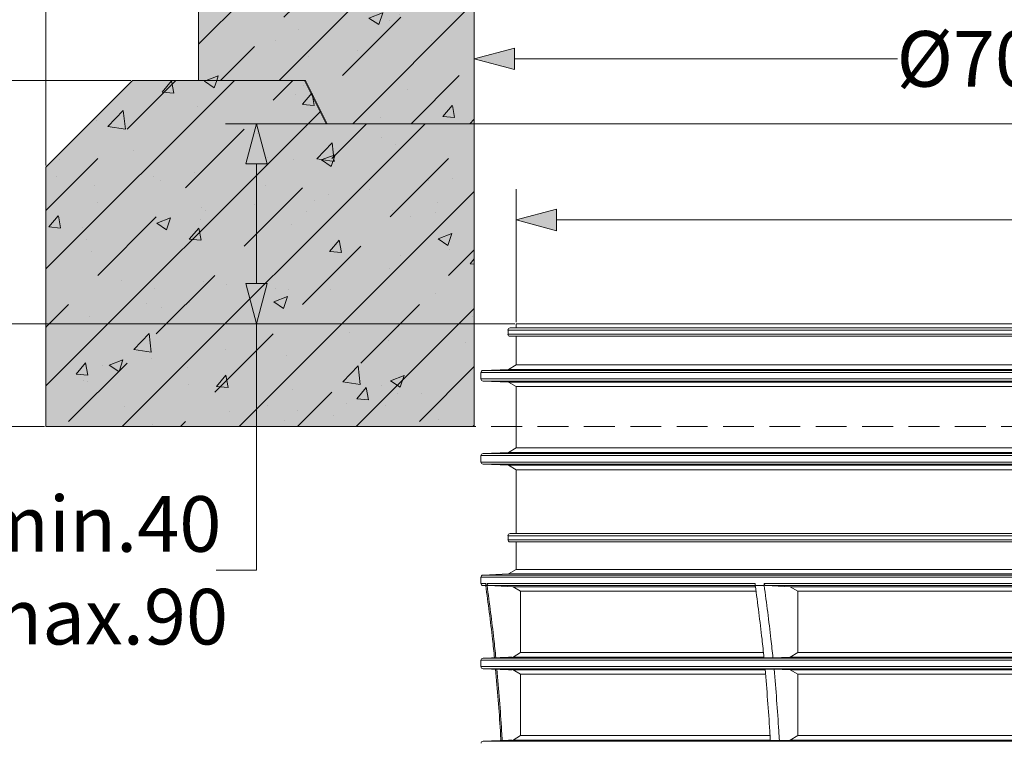
# Model space of a CAD drawing. Units: millimetres. Extents: x 0 to 48715, y -34700 to 29700.
# Drawn here: x 30755 to 33942, y -19723 to -17381 of the extents above; entities that cross this region are included whole.
import ezdxf

# ---------------------------------------------------------------- set-up
doc = ezdxf.new("R2010")
doc.units = ezdxf.units.MM
doc.linetypes.add('DASHED', pattern=[0.75, 0.5, -0.25])
doc.layers.add('Ebene-2 ohne Abdeckung', color=7, linetype='Continuous')
doc.layers.add('Schacht Nr.', color=7, linetype='Continuous')
doc.styles.add('EVO_N', font='ARIALN.TTF')
doc.dimstyles.new('EVO.N-mm.M1_25', dxfattribs={"dimtxt": 180, "dimasz": 130, "dimexe": 100, "dimexo": 5, "dimgap": 50, "dimtad": 0, "dimtih": 1, "dimtoh": 1, "dimdec": 0, "dimlfac": 0.25, "dimzin": 3, "dimtxsty": 'EVO_N', "dimblk": 'VW_FILLEDARROW', "dimcen": 0, "dimclrd": 109, "dimclre": 109, "dimclrt": 109, "dimadec": 0, "dimazin": 0, "dimtfac": 1, "dimtdec": 0, "dimtofl": 0, "dimtmove": 0, "dimatfit": 3, "dimldrblk": 'VW_FILLEDARROW', "dimfxl": 1, "dimfrac": 2, "dimtolj": 1, "dimtzin": 3, "dimlwd": 5, "dimlwe": 5, "dimarcsym": 0})
pattern_1 = [(50, (39480.28, -33338.84), (454.3204, -39.748), [47.506, -522.562]), (355, (39480.3, -33338.84), (-87.886, 476.445), [38.005, -418.05]), (100.451, (39518.14, -33342.15), (366.436, 436.695), [40.374, -444.109]), (46.1842, (39480.3, -33212.15), (676, -104.842), [71.258, -783.843]), (96.6356, (39536.6, -33220.9), (592.023, 617.014), [60.56, -666.164]), (351.184, (39480.3, -33212.15), (592.024, 617.013), [57.007, -627.075]), (21, (39543.6, -33243.83), (378.0874, -255.023), [47.506, -522.562]), (326, (39543.6, -33243.83), (154.118, 459.316), [38.005, -418.05]), (71.4514, (39575.12, -33265.08), (532.204, 204.294), [40.374, -444.109]), (37.5, (39480.28, -33338.84), (7.7022, 210.8579), [0, -412.9826, 0, -424.384, 0, -419.6334]), (7.5, (39480.28, -33338.84), (166.6306, 249.824), [0, -241.9622, 0, -403.4815, 0, -159.9357]), (327.5, (39339.03, -33338.84), (338.1271, -14.286), [0, -158.3522, 0, -494.059, 0, -655.578]), (317.5, (39275.7, -33338.84), (369.395, 63.407), [0, -205.858, 0, -328.106, 0, -465.5555])]

# ---------------------------------------------------------------- blocks, each defined once
blk = doc.blocks.new('VW_FILLEDARROW')
at = {"linetype": 'ByBlock', "lineweight": 0}
blk.add_hatch(color=0, dxfattribs=at).paths.add_polyline_path([(-1, 0.268), (0, 0), (-1, -0.268)])
at = {"layer": 'Ebene-2 ohne Abdeckung', "color": 0, "linetype": 'Continuous', "lineweight": 5}
blk.add_lwpolyline([(-1, 0.268), (0, 0), (-1, -0.268)], close=True, dxfattribs=at)
blk = doc.blocks.new('*D160')
at = {"color": 109, "lineweight": 5}
for p, q in [((33307.2, -17717.9), (31421.8, -17717.9)), ((31521.8, -18235.4), (31521.8, -17847.9)), ((32357.6, -18365.4), (31421.8, -18365.4)), ((31521.8, -19163.2), (31521.8, -18365.4)), ((31391.8, -19163.2), (31521.8, -19163.2))]:
    blk.add_line(p, q, dxfattribs=at)
at = {"layer": 'DEFPOINTS', "color": 0}
for p in [(31521.8, -17717.9), (33312.2, -17717.9), (32362.6, -18365.4)]:
    blk.add_point(p, dxfattribs=at)
at = {"color": 109, "lineweight": 5, "xscale": 130, "yscale": 130, "zscale": 130}
for p, rotation in [((31521.8, -17717.9), 90), ((31521.8, -18365.4), 270)]:
    blk.add_blockref('VW_FILLEDARROW', p, dxfattribs=dict(at, rotation=rotation))
at = {"color": 109, "insert": (31015.5, -19163.2), "char_height": 180, "attachment_point": 5, "style": 'EVO_N'}
blk.add_mtext('\\A1;\\pxqc;min.40\\Pmax.90', dxfattribs=at)
blk = doc.blocks.new('*D161')
at = {"color": 109, "lineweight": 5}
for p, q in [((32226.6, -17712.9), (32226.6, -17407.9)), ((36881.6, -17712.9), (36881.6, -17407.9)), ((32356.6, -17507.9), (33595.9, -17507.9)), ((36751.6, -17507.9), (34181.4, -17507.9))]:
    blk.add_line(p, q, dxfattribs=at)
at = {"layer": 'DEFPOINTS', "color": 0}
for p in [(36881.6, -17507.9), (32226.6, -17717.9), (36881.6, -17717.9)]:
    blk.add_point(p, dxfattribs=at)
at = {"color": 109, "lineweight": 5, "xscale": 130, "yscale": 130, "zscale": 130, "rotation": 180}
blk.add_blockref('VW_FILLEDARROW', (32226.6, -17507.9), dxfattribs=at)
at = {"color": 109, "lineweight": 5, "xscale": 130, "yscale": 130, "zscale": 130}
blk.add_blockref('VW_FILLEDARROW', (36881.6, -17507.9), dxfattribs=at)
at = {"color": 109, "insert": (33888.6, -17507.9), "char_height": 180, "attachment_point": 5, "style": 'EVO_N'}
blk.add_mtext('\\A1;%%C700', dxfattribs=at)
blk = doc.blocks.new('*D162')
at = {"color": 109, "lineweight": 5}
for p, q in [((32362.6, -18360.4), (32362.6, -17929.2)), ((36745.6, -18360.4), (36745.6, -17929.2)), ((32492.6, -18029.2), (35002.6, -18029.2)), ((36615.6, -18029.2), (35718.6, -18029.2))]:
    blk.add_line(p, q, dxfattribs=at)
at = {"layer": 'DEFPOINTS', "color": 0}
for p in [(36745.6, -18029.2), (32362.6, -18365.4), (36745.6, -18365.4)]:
    blk.add_point(p, dxfattribs=at)
at = {"color": 109, "lineweight": 5, "xscale": 130, "yscale": 130, "zscale": 130, "rotation": 180}
blk.add_blockref('VW_FILLEDARROW', (32362.6, -18029.2), dxfattribs=at)
at = {"color": 109, "lineweight": 5, "xscale": 130, "yscale": 130, "zscale": 130}
blk.add_blockref('VW_FILLEDARROW', (36745.6, -18029.2), dxfattribs=at)
at = {"color": 109, "insert": (35360.6, -18029.2), "char_height": 180, "attachment_point": 5, "style": 'EVO_N'}
blk.add_mtext('\\A1;DN630', dxfattribs=at)
blk = doc.blocks.new('*D163')
at = {"color": 109, "lineweight": 5}
for p, q in [((32357.6, -18365.4), (30401.1, -18365.4)), ((30501.1, -18495.4), (30501.1, -20043.3)), ((30501.1, -21874.9), (30501.1, -20327.1)), ((31218, -22004.9), (30401.1, -22004.9))]:
    blk.add_line(p, q, dxfattribs=at)
at = {"layer": 'DEFPOINTS', "color": 0}
for p in [(32362.6, -18365.4), (30501.1, -22004.9), (31223, -22004.9)]:
    blk.add_point(p, dxfattribs=at)
at = {"color": 109, "lineweight": 5, "xscale": 130, "yscale": 130, "zscale": 130}
for p, rotation in [((30501.1, -18365.4), 90), ((30501.1, -22004.9), 270)]:
    blk.add_blockref('VW_FILLEDARROW', p, dxfattribs=dict(at, rotation=rotation))
at = {"color": 109, "insert": (30501.1, -20185.2), "char_height": 180, "attachment_point": 5, "style": 'EVO_N'}
blk.add_mtext('\\A1;580', dxfattribs=at)
blk = doc.blocks.new('*D164')
at = {"color": 109, "lineweight": 5}
for p, q in [((31115.6, -17577.9), (30178.4, -17577.9)), ((30278.4, -17707.9), (30278.4, -17996)), ((30278.4, -18567.9), (30278.4, -18279.8)), ((30835.6, -18697.9), (30178.4, -18697.9))]:
    blk.add_line(p, q, dxfattribs=at)
at = {"layer": 'DEFPOINTS', "color": 0}
for p in [(30278.4, -17577.9), (31120.6, -17577.9), (30840.6, -18697.9)]:
    blk.add_point(p, dxfattribs=at)
at = {"color": 109, "lineweight": 5, "xscale": 130, "yscale": 130, "zscale": 130}
for p, rotation in [((30278.4, -17577.9), 90), ((30278.4, -18697.9), 270)]:
    blk.add_blockref('VW_FILLEDARROW', p, dxfattribs=dict(at, rotation=rotation))
at = {"color": 109, "insert": (30278.4, -18137.9), "char_height": 180, "attachment_point": 5, "style": 'EVO_N'}
blk.add_mtext('\\A1;160', dxfattribs=at)
blk = doc.blocks.new('*D165')
at = {"color": 109, "lineweight": 5}
for p, q in [((30278.4, -17027.9), (30278.4, -16897.9)), ((31329.1, -17157.9), (30178.4, -17157.9)), ((31087.7, -17577.9), (30178.4, -17577.9)), ((30278.4, -17707.9), (30278.4, -17837.9))]:
    blk.add_line(p, q, dxfattribs=at)
at = {"layer": 'DEFPOINTS', "color": 0}
for p in [(30278.4, -17157.9), (31334.1, -17157.9), (31092.7, -17577.9)]:
    blk.add_point(p, dxfattribs=at)
at = {"color": 109, "lineweight": 5, "xscale": 130, "yscale": 130, "zscale": 130}
for p, rotation in [((30278.4, -17157.9), 270), ((30278.4, -17577.9), 90)]:
    blk.add_blockref('VW_FILLEDARROW', p, dxfattribs=dict(at, rotation=rotation))
at = {"color": 109, "insert": (30278.4, -17367.9), "char_height": 180, "attachment_point": 5, "style": 'EVO_N'}
blk.add_mtext('\\A1;60', dxfattribs=at)
blk = doc.blocks.new('*D170')
at = {"color": 109, "lineweight": 5}
for p, q in [((30840.6, -17852.9), (30840.6, -15630.8)), ((38267.6, -17852.9), (38267.6, -15630.8)), ((30970.6, -15730.8), (34218, -15730.8)), ((38137.6, -15730.8), (34890.2, -15730.8))]:
    blk.add_line(p, q, dxfattribs=at)
at = {"layer": 'DEFPOINTS', "color": 0}
for p in [(30840.6, -15730.8), (30840.6, -17857.9), (38267.6, -17857.9)]:
    blk.add_point(p, dxfattribs=at)
at = {"color": 109, "lineweight": 5, "xscale": 130, "yscale": 130, "zscale": 130, "rotation": 180}
blk.add_blockref('VW_FILLEDARROW', (30840.6, -15730.8), dxfattribs=at)
at = {"color": 109, "lineweight": 5, "xscale": 130, "yscale": 130, "zscale": 130}
blk.add_blockref('VW_FILLEDARROW', (38267.6, -15730.8), dxfattribs=at)
at = {"color": 109, "insert": (34554.1, -15730.8), "char_height": 180, "attachment_point": 5, "style": 'EVO_N'}
blk.add_mtext('\\A1;%%C1061', dxfattribs=at)

msp = doc.modelspace()

# ---------------------------------------------------------------- hatches: boundary and pattern name
at = {"true_color": 0xd6d6d6}
h = msp.add_hatch(color=254, dxfattribs=at)
h.paths.add_polyline_path([(31677.2, -17577.9), (31334.1, -17577.9), (31334.1, -17157.9), (31680.6, -17157.9), (31750.6, -17297.9), (31878.5, -17297.9), (31903.9, -17297.9), (31966.5, -17297.9), (32029, -17297.9), (32039, -17297.9), (32226.6, -17297.9), (32226.6, -17717.9), (31750.6, -17717.9), (31680.6, -17577.9), (31677.2, -17577.9)])
h.paths.add_polyline_path([(36881.6, -17717.9), (36881.6, -17297.9), (37069.2, -17297.9), (37357.6, -17297.9), (37427.6, -17157.9), (37774.1, -17157.9), (37774.1, -17577.9), (37427.6, -17577.9), (37357.6, -17717.9)])
at = {"lineweight": 5}
h = msp.add_hatch(dxfattribs=at)
h.set_pattern_fill('AR-CONC', color=252, scale=2.493736, style=0)
h.set_pattern_definition(pattern_1)
h.paths.add_polyline_path([(31334.1, -17157.9), (31334.1, -17577.9), (31677.2, -17577.9), (31747.2, -17717.9), (32226.6, -17717.9), (32226.6, -17297.9), (31750.6, -17297.9), (31680.6, -17157.9)])
h = msp.add_hatch(color=9)
h.paths.add_polyline_path([(30840.6, -18697.9), (30840.6, -17857.9), (31120.6, -17577.9), (31677.2, -17577.9), (31747.2, -17717.9), (32226.6, -17717.9), (32226.6, -18697.9)])
h.paths.add_polyline_path([(36881.6, -18697.9), (36881.6, -17717.9), (37361.1, -17717.9), (37431.1, -17577.9), (37987.6, -17577.9), (38267.6, -17857.9), (38267.6, -18697.9)])
h = msp.add_hatch(dxfattribs=at)
h.set_pattern_fill('AR-CONC', color=252, scale=16.051663, style=0)
h.set_pattern_definition([(50, (627981.1, 1232494.2), (2924.367, -255.849), [305.784, -3363.626]), (355, (627981, 1232494.2), (-565.706, 3066.777), [244.6273, -2690.901]), (100.451, (628224.8, 1232473), (2358.6715, 2810.914), [259.8764, -2858.6406]), (46.1842, (627981, 1233309.7), (4351.269, -674.849), [458.676, -5045.439]), (96.6356, (628343.8, 1233253.4), (3810.733, 3971.592), [389.815, -4287.961]), (351.184, (627981, 1233309.7), (3810.739, 3971.585), [366.941, -4036.351]), (21, (628388.9, 1233105.8), (2433.671, -1641.5316), [305.784, -3363.626]), (326, (628389, 1233105.8), (992.025, 2956.523), [244.6273, -2690.901]), (71.4514, (628591.7, 1232969), (3425.6896, 1314.998), [259.8764, -2858.6406]), (37.5, (627981.1, 1232494.2), (49.5772, 1357.249), [0, -2658.2838, 0, -2731.672, 0, -2701.0936]), (7.5, (627981.1, 1232494.2), (1072.5667, 1608.0648), [0, -1557.4607, 0, -2597.127, 0, -1029.4734]), (327.5, (627072, 1232494.2), (2176.4545, -91.9559), [0, -1019.2806, 0, -3180.1554, 0, -4219.8216]), (317.5, (626664.2, 1232494.2), (2377.7197, 408.1375), [0, -1325.0648, 0, -2111.9494, 0, -2996.685])])
h.paths.add_polyline_path([(30840.6, -18697.9), (30840.6, -17857.9), (31120.6, -17577.9), (31680.6, -17577.9), (31750.6, -17717.9), (32226.6, -17717.9), (32226.6, -18697.9)])
h = msp.add_hatch(dxfattribs=at)
h.set_pattern_fill('AR-CONC', color=252, scale=2.493736, style=0)
h.set_pattern_definition(pattern_1)
h.paths.add_polyline_path([(30840.6, -18697.9), (30840.6, -17857.9), (31120.6, -17577.9), (31680.6, -17577.9), (31750.6, -17717.9), (32226.6, -17717.9), (32226.6, -18697.9)])
at = {"layer": 'Schacht Nr.', "linetype": 'Continuous', "lineweight": 5}
h = msp.add_hatch(dxfattribs=at)
h.set_pattern_fill('JIS_STN_1E', color=252, scale=267.527714, style=0)
h.set_pattern_definition([(45, (893377.75, 1873671.56), (-189.17066, 189.17066), []), (45, (893566.35, 1873671.56), (-189.17066, 189.17066), [267.527714, -133.763857])])
h.paths.add_polyline_path([(31747.2, -17717.9), (31677.2, -17577.9), (31334.1, -17577.9), (31334.1, -17157.9), (31680.6, -17157.9), (31750.6, -17297.9), (32226.6, -17297.9), (32226.6, -17717.9)])
h = msp.add_hatch(dxfattribs=at)
h.set_pattern_fill('JIS_STN_1E', color=252, scale=267.527714, style=0)
h.set_pattern_definition([(45, (892586.61, 1880969.94), (-189.17066, 189.17066), []), (45, (892775.22, 1880969.94), (-189.17066, 189.17066), [267.527714, -133.763857])])
h.paths.add_polyline_path([(32226.6, -17717.9), (31750.6, -17717.9), (31680.6, -17577.9), (31120.6, -17577.9), (30840.6, -17857.9), (30840.6, -18697.9), (32226.6, -18697.9)])

# ---------------------------------------------------------------- linework, layer by layer
at = {"color": 7, "linetype": 'Continuous', "lineweight": 15}
for p, q in [((32342.4, -18378.9), (36765.8, -18378.9)), ((32362.6, -18365.4), (32362.6, -18378.9)), ((35642.1, -18365.4), (32362.6, -18365.4)), ((32335.7, -18385.6), (32335.7, -18399.1)), ((36772.5, -18385.6), (32335.7, -18385.6)), ((32335.7, -18399.1), (32628.4, -18399.1)), ((32634.2, -18405.8), (32342.4, -18405.8)), ((32362.6, -18405.8), (32362.6, -18498.2)), ((32628.4, -18399.1), (36772.5, -18399.1)), ((36765.8, -18405.8), (32634.2, -18405.8)), ((32362.6, -18498.2), (32337.4, -18512.8)), ((32362.6, -18498.2), (36745.6, -18498.2)), ((32248.3, -18523.1), (32248.3, -18543.9)), ((36859.9, -18523.1), (32248.3, -18523.1)), ((32248.3, -18543.9), (36859.9, -18543.9)), ((32337.4, -18512.8), (32254.8, -18516.4)), ((32254.8, -18516.4), (36853.5, -18516.4)), ((32629.8, -18512.8), (32337.4, -18512.8)), ((36770.9, -18512.8), (32629.8, -18512.8)), ((32254.8, -18550.6), (32337.4, -18554.2)), ((32558.1, -18550.6), (32254.8, -18550.6)), ((32337.4, -18554.2), (32362.6, -18568.8)), ((32337.4, -18554.2), (36770.9, -18554.2)), ((32651.7, -18568.8), (32362.6, -18568.8)), ((32362.6, -18568.8), (32362.6, -18767.1)), ((36853.5, -18550.6), (32558.1, -18550.6)), ((36745.6, -18568.8), (32651.7, -18568.8)), ((32362.6, -18767.1), (32337.4, -18781.7)), ((32362.6, -18767.1), (36745.6, -18767.1)), ((32248.3, -18792), (32248.3, -18812.8)), ((36859.9, -18792), (32248.3, -18792)), ((32337.4, -18781.7), (32254.8, -18785.3)), ((32254.8, -18785.3), (36853.5, -18785.3)), ((32629.8, -18781.7), (32337.4, -18781.7)), ((36770.9, -18781.7), (32629.8, -18781.7)), ((32248.3, -18812.8), (36859.9, -18812.8)), ((32558.1, -18819.5), (32254.8, -18819.5)), ((32254.8, -18819.5), (32337.4, -18823.1)), ((32337.4, -18823.1), (32362.6, -18837.7)), ((32337.4, -18823.1), (36770.9, -18823.1)), ((36853.5, -18819.5), (32558.1, -18819.5)), ((32651.7, -18837.7), (32362.6, -18837.7)), ((32362.6, -18837.7), (32362.6, -19044.4)), ((36745.6, -18837.7), (32651.7, -18837.7)), ((32335.7, -19051.1), (32335.7, -19064.6)), ((36772.5, -19051.1), (32335.7, -19051.1)), ((32342.4, -19044.4), (36765.8, -19044.4)), ((32335.7, -19064.6), (32628.4, -19064.6)), ((32634.2, -19071.3), (32342.4, -19071.3)), ((32362.6, -19071.3), (32362.6, -19160.4)), ((32628.4, -19064.6), (36772.5, -19064.6)), ((36765.8, -19071.3), (32634.2, -19071.3)), ((32337.4, -19174.9), (32254.8, -19178.6)), ((32254.8, -19178.6), (36853.5, -19178.6)), ((32362.6, -19160.4), (32337.4, -19174.9)), ((32629.8, -19174.9), (32337.4, -19174.9)), ((32362.6, -19160.4), (36745.6, -19160.4)), ((36770.9, -19174.9), (32629.8, -19174.9)), ((36859.9, -19185.3), (32248.3, -19185.3)), ((32248.3, -19185.3), (32248.3, -19206)), ((32248.3, -19206), (32263.6, -19206)), ((32254.8, -19212.7), (32263.6, -19213.1)), ((32262.4, -19212.7), (32254.8, -19212.7)), ((32263.6, -19206), (32263.6, -19212.5)), ((32268, -19212.5), (32263.6, -19212.5)), ((32268, -19212.5), (32268, -19206)), ((32268, -19206), (33135.7, -19206)), ((32274.1, -19212.7), (32351.9, -19216.4)), ((33135.6, -19212.7), (32274.1, -19212.7)), ((33135.7, -19206), (33135.7, -19212.5)), ((33164.6, -19212.5), (33135.7, -19212.5)), ((33164.6, -19206), (34818.6, -19206)), ((33164.6, -19212.5), (33164.6, -19206)), ((34815.1, -19212.7), (33170.7, -19212.7)), ((33170.7, -19212.7), (33249, -19216.4)), ((32375.7, -19231), (32351.9, -19216.4)), ((32351.9, -19216.4), (33135.6, -19216.4)), ((32375.7, -19231), (32375.7, -19429.3)), ((33137.9, -19231), (32375.7, -19231)), ((33249, -19216.4), (34770.3, -19216.4)), ((33273.1, -19231), (33249, -19216.4)), ((34756.6, -19231), (33273.1, -19231)), ((33273.1, -19231), (33273.1, -19429.3)), ((32351.9, -19443.8), (32375.7, -19429.3)), ((32375.7, -19429.3), (33161.7, -19429.3)), ((33249, -19443.8), (33273.1, -19429.3)), ((33273.1, -19429.3), (34756.6, -19429.3)), ((36859.9, -19454.2), (32248.3, -19454.2)), ((32248.3, -19454.2), (32248.3, -19474.9)), ((32337.4, -19443.8), (32254.8, -19447.5)), ((32254.8, -19447.5), (36853.5, -19447.5)), ((32296.3, -19446.4), (32292.1, -19446.4)), ((32351.9, -19443.8), (32296.3, -19446.4)), ((32348, -19443.8), (32337.4, -19443.8)), ((33163, -19443.8), (32351.9, -19443.8)), ((33193.1, -19446.4), (33164, -19446.4)), ((33249, -19443.8), (33193.1, -19446.4)), ((34770.3, -19443.8), (33249, -19443.8)), ((32248.3, -19474.9), (36859.9, -19474.9)), ((32254.8, -19481.6), (32337.4, -19485.3)), ((32558.1, -19481.6), (32254.8, -19481.6)), ((32299.9, -19482.9), (32295.6, -19482.9)), ((32299.9, -19482.9), (32351.9, -19485.3)), ((32337.4, -19485.3), (32348, -19485.3)), ((32375.7, -19499.8), (32351.9, -19485.3)), ((32351.9, -19485.3), (33167.7, -19485.3)), ((33168.2, -19499.8), (32375.7, -19499.8)), ((32375.7, -19499.8), (32375.7, -19698.2)), ((36853.5, -19481.6), (32558.1, -19481.6)), ((33196.7, -19482.9), (33167.6, -19482.9)), ((33196.7, -19482.9), (33249, -19485.3)), ((33249, -19485.3), (34770.3, -19485.3)), ((33273.1, -19499.8), (33249, -19485.3)), ((34756.6, -19499.8), (33273.1, -19499.8)), ((33273.1, -19499.8), (33273.1, -19698.2)), ((32337.4, -19712.7), (32254.8, -19716.4)), ((32254.8, -19716.4), (36853.5, -19716.4)), ((32316.9, -19714.4), (32312.7, -19714.4)), ((32351.9, -19712.7), (32316.9, -19714.4)), ((32348, -19712.7), (32337.4, -19712.7)), ((32351.9, -19712.7), (32375.7, -19698.2)), ((33183.8, -19712.7), (32351.9, -19712.7)), ((32375.7, -19698.2), (33183.6, -19698.2)), ((33213.8, -19714.4), (33184.5, -19714.4)), ((33249, -19712.7), (33213.8, -19714.4)), ((33249, -19712.7), (33273.1, -19698.2)), ((34770.3, -19712.7), (33249, -19712.7)), ((33273.1, -19698.2), (34756.6, -19698.2))]:
    msp.add_line(p, q, dxfattribs=at)
at = {"linetype": 'DASHED', "lineweight": 5, "ltscale": 200}
msp.add_line((36881.6, -18697.9), (32226.6, -18697.9), dxfattribs=at)
at = {"color": 7, "linetype": 'Continuous', "lineweight": 15}
for centre, start, end in [((32342.4, -18385.6), 90, 180), ((32342.4, -18399.1), 180, 270), ((32255.1, -18523.1), 92.5261, 180), ((32255.1, -18543.9), 180, 267.4739), ((32255.1, -18792), 92.5261, 180), ((32255.1, -18812.8), 180, 267.4739), ((32342.4, -19051.1), 90, 180), ((32342.4, -19064.6), 180, 270), ((32255.1, -19185.3), 92.5261, 180), ((32255.1, -19206), 180, 267.4739), ((32255.1, -19454.2), 92.5261, 180), ((32255.1, -19474.9), 180, 267.4739), ((32255.1, -19723.1), 92.5261, 180)]:
    msp.add_arc(centre, 6.72, start, end, dxfattribs=at)
for points, knots in [([(32263.6, -19212.5), (32271.3, -19270.2), (32281.9, -19348), (32290, -19426.2), (32292.1, -19446.4)], [0, 0, 0, 0, 0.74121, 1, 1, 1, 1]), ([(32268, -19206), (32268.1, -19206.5), (32268.1, -19207.4), (32268.6, -19209), (32269.5, -19210.5), (32271.1, -19212), (32272.7, -19212.6), (32273.7, -19212.7), (32274.1, -19212.7)], [0, 0, 0, 0, 0.144986, 0.243628, 0.458044, 0.671921, 0.897887, 1, 1, 1, 1]), ([(32296.3, -19446.4), (32294.3, -19426.4), (32286.2, -19348.2), (32275.8, -19270.4), (32268, -19212.5)], [0, 0, 0, 0, 0.256106, 1, 1, 1, 1]), ([(33135.7, -19212.5), (33143.5, -19270.4), (33153.9, -19348.2), (33162, -19426.4), (33164, -19446.4)], [0, 0, 0, 0, 0.743894, 1, 1, 1, 1]), ([(33164.6, -19206), (33164.6, -19206.4), (33164.7, -19207.2), (33165.1, -19208.7), (33165.9, -19210.3), (33167.4, -19211.8), (33169.1, -19212.6), (33170.2, -19212.7), (33170.7, -19212.7)], [0, 0, 0, 0, 0.115551, 0.211862, 0.423373, 0.63434, 0.857852, 1, 1, 1, 1]), ([(33193.1, -19446.4), (33191, -19426.2), (33182.9, -19348), (33172.4, -19270.2), (33164.6, -19212.5)], [0, 0, 0, 0, 0.25879, 1, 1, 1, 1]), ([(32295.6, -19482.9), (32301.3, -19549.6), (32307.9, -19626.7), (32312.2, -19704), (32312.7, -19714.4)], [0, 0, 0, 0, 0.865389, 1, 1, 1, 1]), ([(32316.9, -19714.4), (32316.3, -19704.1), (32312.1, -19626.8), (32305.5, -19549.7), (32299.9, -19482.9)], [0, 0, 0, 0, 0.133072, 1, 1, 1, 1]), ([(33167.6, -19482.9), (33173.2, -19549.7), (33179.8, -19626.8), (33184, -19704.1), (33184.5, -19714.4)], [0, 0, 0, 0, 0.8669284, 1, 1, 1, 1]), ([(33213.8, -19714.4), (33213.2, -19704), (33209, -19626.7), (33202.4, -19549.6), (33196.7, -19482.9)], [0, 0, 0, 0, 0.134611, 1, 1, 1, 1])]:
    msp.add_open_spline(points, degree=3, knots=knots, dxfattribs=at)
at = {"layer": 'Schacht Nr.', "color": 7, "linetype": 'Continuous', "lineweight": 5}
for p, q in [((31334.1, -17157.9), (31334.1, -17577.9)), ((32226.6, -17717.9), (32226.6, -17297.9)), ((30840.6, -17857.9), (31120.6, -17577.9)), ((31680.6, -17577.9), (31120.6, -17577.9)), ((31677.2, -17577.9), (31334.1, -17577.9)), ((31747.2, -17717.9), (31677.2, -17577.9)), ((31750.6, -17717.9), (31680.6, -17577.9)), ((32226.6, -17717.9), (31747.2, -17717.9)), ((32226.6, -17717.9), (31750.6, -17717.9)), ((32226.6, -17717.9), (36881.6, -17717.9)), ((32226.6, -18697.9), (32226.6, -17717.9)), ((32226.6, -17717.9), (36881.6, -17717.9)), ((30840.6, -18697.9), (30840.6, -17857.9)), ((30840.6, -18697.9), (32226.6, -18697.9))]:
    msp.add_line(p, q, dxfattribs=at)

# ---------------------------------------------------------------- dimensions: what is measured, and where the dimension line sits
dim = msp.add_linear_dim(base=(30840.6, -15730.8), p1=(38267.6, -17857.9), p2=(30840.6, -17857.9), text='%%C1061', dimstyle='EVO.N-mm.M1_25', override={"dimtxsty": 'EVO_N', "dimblk": 'VW_FILLEDARROW'})
dim.commit()
dim.dimension.update_dxf_attribs({"geometry": '*D170', "text_midpoint": (34554.1, -15730.8)})
for base, p1, p2, text, picture, middle in [((30278.4, -17157.9), (31092.7, -17577.9), (31334.1, -17157.9), '60', '*D165', (30278.4, -17367.9)), ((31521.8, -17717.9), (32362.6, -18365.4), (33312.2, -17717.9), '\\pxqc;min.40\\Pmax.90', '*D160', (31015.5, -19163.2))]:
    dim = msp.add_linear_dim(base=base, p1=p1, p2=p2, angle=90, text=text, dimstyle='EVO.N-mm.M1_25', override={"dimtxsty": 'EVO_N', "dimblk": 'VW_FILLEDARROW'})
    dim.commit()
    dim.dimension.update_dxf_attribs({"geometry": picture, "text_midpoint": middle, "dimtype": 160})
for base, p1, p2, text, picture, middle in [((36881.6, -17507.9), (32226.6, -17717.9), (36881.6, -17717.9), '%%C700', '*D161', (33888.6, -17507.9)), ((36745.6, -18029.2), (32362.6, -18365.4), (36745.6, -18365.4), 'DN630', '*D162', (35360.6, -18029.2))]:
    dim = msp.add_linear_dim(base=base, p1=p1, p2=p2, text=text, dimstyle='EVO.N-mm.M1_25', override={"dimtxsty": 'EVO_N', "dimblk": 'VW_FILLEDARROW'})
    dim.commit()
    dim.dimension.update_dxf_attribs({"geometry": picture, "text_midpoint": middle, "dimtype": 160})
for base, p1, p2, text, picture, middle in [((30278.4, -17577.9), (30840.6, -18697.9), (31120.6, -17577.9), '160', '*D164', (30278.4, -18137.9)), ((30501.1, -22004.9), (32362.6, -18365.4), (31223, -22004.9), '580', '*D163', (30501.1, -20185.2))]:
    dim = msp.add_linear_dim(base=base, p1=p1, p2=p2, angle=90, text=text, dimstyle='EVO.N-mm.M1_25', override={"dimtxsty": 'EVO_N', "dimblk": 'VW_FILLEDARROW'})
    dim.commit()
    dim.dimension.update_dxf_attribs({"geometry": picture, "text_midpoint": middle})

doc.saveas('drawing.dxf')
